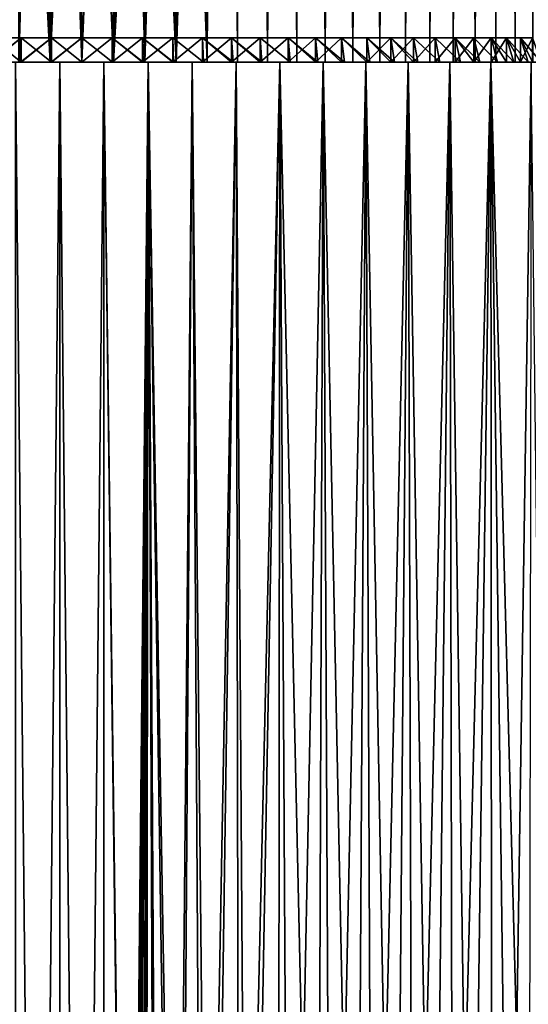
# Model space of a CAD drawing. Extents: x -25 to 69, y -4 to 281.
# Drawn here: x -1 to 9, y 71 to 91 of the extents above; entities that cross this region are included whole.
import ezdxf

# ---------------------------------------------------------------- set-up
doc = ezdxf.new("R2010")
doc.units = 0
doc.header["$MEASUREMENT"] = 0

msp = doc.modelspace()

# ---------------------------------------------------------------- linework, layer by layer
for points in [[(-0.651647, 206.75, 10.980681), (-1.301005, 206.75, 10.922792), (-1.301005, 90, 10.922792)], [(-0.651647, 206.75, 10.980681), (-1.301005, 90, 10.922792), (-0.651647, 90, 10.980681)], [(0, 206.75, 11), (-0.651647, 206.75, 10.980681), (-0.651647, 90, 10.980681)], [(0, 206.75, 11), (-0.651647, 90, 10.980681), (0, 90, 11)], [(0, 206.75, 11), (0, 90, 11), (0.651647, 90, 10.980681)], [(0.651647, 206.75, 10.980681), (0, 206.75, 11), (0.651647, 90, 10.980681)], [(1.301005, 206.75, 10.922792), (0.651647, 206.75, 10.980681), (0.651647, 90, 10.980681)], [(1.301005, 206.75, 10.922792), (0.651647, 90, 10.980681), (1.301005, 90, 10.922792)], [(1.301005, 206.75, 10.922792), (1.301005, 90, 10.922792), (1.945793, 90, 10.826536)], [(1.945793, 206.75, 10.826536), (1.301005, 206.75, 10.922792), (1.945793, 90, 10.826536)], [(2.583746, 206.75, 10.692252), (1.945793, 206.75, 10.826536), (1.945793, 90, 10.826536)], [(2.583746, 206.75, 10.692252), (1.945793, 90, 10.826536), (2.583746, 90, 10.692252)], [(2.583746, 206.75, -10.692252), (2.583746, 90, -10.692252), (2.3995, 100.148972, -10.735102)], [(3.212625, 206.75, 10.520411), (2.583746, 206.75, 10.692252), (2.583746, 90, 10.692252)], [(3.212625, 206.75, 10.520411), (2.583746, 90, 10.692252), (3.212625, 90, 10.520411)], [(2.583746, 206.75, -10.692252), (3.212625, 206.75, -10.520411), (3.212625, 90, -10.520411)], [(2.583746, 206.75, -10.692252), (3.212625, 90, -10.520411), (2.583746, 90, -10.692252)], [(3.212625, 206.75, 10.520411), (3.212625, 90, 10.520411), (3.830218, 90, 10.311616)], [(3.830218, 206.75, 10.311616), (3.212625, 206.75, 10.520411), (3.830218, 90, 10.311616)], [(3.212625, 206.75, -10.520411), (3.830218, 206.75, -10.311616), (3.830218, 90, -10.311616)], [(3.212625, 206.75, -10.520411), (3.830218, 90, -10.311616), (3.212625, 90, -10.520411)], [(4.434358, 206.75, 10.066602), (3.830218, 206.75, 10.311616), (3.830218, 90, 10.311616)], [(4.434358, 206.75, 10.066602), (3.830218, 90, 10.311616), (4.434358, 90, 10.066602)], [(3.830218, 206.75, -10.311616), (4.434358, 206.75, -10.066602), (4.434358, 90, -10.066602)], [(3.830218, 206.75, -10.311616), (4.434358, 90, -10.066602), (3.830218, 90, -10.311616)], [(4.434358, 206.75, 10.066602), (4.434358, 90, 10.066602), (5.022922, 90, 9.786228)], [(5.022922, 206.75, 9.786228), (4.434358, 206.75, 10.066602), (5.022922, 90, 9.786228)], [(4.434358, 206.75, -10.066602), (5.022922, 206.75, -9.786228), (5.022922, 90, -9.786228)], [(4.434358, 206.75, -10.066602), (5.022922, 90, -9.786228), (4.434358, 90, -10.066602)], [(5.593843, 206.75, 9.471479), (5.022922, 206.75, 9.786228), (5.022922, 90, 9.786228)], [(5.593843, 206.75, 9.471479), (5.022922, 90, 9.786228), (5.593843, 90, 9.471479)], [(5.022922, 206.75, -9.786228), (5.593843, 206.75, -9.471479), (5.593843, 90, -9.471479)], [(5.022922, 206.75, -9.786228), (5.593843, 90, -9.471479), (5.022922, 90, -9.786228)], [(6.145114, 206.75, 9.123463), (5.593843, 206.75, 9.471479), (5.593843, 90, 9.471479)], [(6.145114, 206.75, 9.123463), (5.593843, 90, 9.471479), (6.145114, 90, 9.123463)], [(5.593843, 206.75, -9.471479), (6.145114, 206.75, -9.123463), (6.145114, 90, -9.123463)], [(5.593843, 206.75, -9.471479), (6.145114, 90, -9.123463), (5.593843, 90, -9.471479)], [(6.674802, 206.75, 8.743399), (6.145114, 206.75, 9.123463), (6.145114, 90, 9.123463)], [(6.674802, 206.75, 8.743399), (6.145114, 90, 9.123463), (6.674802, 90, 8.743399)], [(6.674802, 206.75, -8.743399), (6.674802, 90, -8.743399), (6.145114, 90, -9.123463)], [(6.145114, 206.75, -9.123463), (6.674802, 206.75, -8.743399), (6.145114, 90, -9.123463)], [(7.181043, 206.75, 8.332623), (6.674802, 206.75, 8.743399), (6.674802, 90, 8.743399)], [(7.181043, 206.75, 8.332623), (6.674802, 90, 8.743399), (7.181043, 90, 8.332623)], [(7.181043, 206.75, -8.332623), (7.181043, 90, -8.332623), (6.674802, 90, -8.743399)], [(6.674802, 206.75, -8.743399), (7.181043, 206.75, -8.332623), (6.674802, 90, -8.743399)], [(7.662061, 206.75, 7.89258), (7.181043, 206.75, 8.332623), (7.181043, 90, 8.332623)], [(7.662061, 206.75, 7.89258), (7.181043, 90, 8.332623), (7.662061, 90, 7.89258)], [(7.662061, 206.75, -7.89258), (7.662061, 90, -7.89258), (7.181043, 90, -8.332623)], [(7.181043, 206.75, -8.332623), (7.662061, 206.75, -7.89258), (7.181043, 90, -8.332623)], [(8.116166, 206.75, 7.424813), (7.662061, 90, 7.89258), (8.116166, 90, 7.424813)], [(8.116166, 206.75, 7.424813), (7.662061, 206.75, 7.89258), (7.662061, 90, 7.89258)], [(7.662061, 206.75, -7.89258), (8.116166, 90, -7.424813), (7.662061, 90, -7.89258)], [(7.662061, 206.75, -7.89258), (8.116166, 206.75, -7.424813), (8.116166, 90, -7.424813)], [(8.541762, 206.75, 6.930966), (8.116166, 90, 7.424813), (8.541762, 90, 6.930966)], [(8.541762, 206.75, 6.930966), (8.116166, 206.75, 7.424813), (8.116166, 90, 7.424813)], [(8.541762, 206.75, -6.930966), (8.541762, 90, -6.930966), (8.116166, 90, -7.424813)], [(8.116166, 206.75, -7.424813), (8.541762, 206.75, -6.930966), (8.116166, 90, -7.424813)], [(8.541762, 206.75, 6.930966), (8.541762, 90, 6.930966), (8.937356, 90, 6.412774)], [(8.937356, 206.75, 6.412774), (8.541762, 206.75, 6.930966), (8.937356, 90, 6.412774)], [(8.541762, 206.75, -6.930966), (8.937356, 90, -6.412774), (8.541762, 90, -6.930966)], [(8.541762, 206.75, -6.930966), (8.937356, 206.75, -6.412774), (8.937356, 90, -6.412774)], [(8.937356, 206.75, 6.412774), (8.937356, 90, 6.412774), (9.301556, 90, 5.872057)], [(9.301556, 206.75, 5.872057), (8.937356, 206.75, 6.412774), (9.301556, 90, 5.872057)], [(8.937356, 206.75, -6.412774), (9.301556, 90, -5.872057), (8.937356, 90, -6.412774)], [(8.937356, 206.75, -6.412774), (9.301556, 206.75, -5.872057), (9.301556, 90, -5.872057)], [(2.386246, 99.843422, -10.738055), (2.3995, 100.148972, -10.735102), (2.583746, 90, -10.692252)], [(2.334183, 99.541801, -10.749493), (2.386246, 99.843422, -10.738055), (2.583746, 90, -10.692252)], [(2.24391, 99.248611, -10.768699), (2.334183, 99.541801, -10.749493), (2.583746, 90, -10.692252)], [(1.945793, 90, -10.826536), (2.116528, 98.968491, -10.794457), (2.24391, 99.248611, -10.768699)], [(1.945793, 90, -10.826536), (2.24391, 99.248611, -10.768699), (2.583746, 90, -10.692252)], [(1.953792, 98.706192, -10.825096), (2.116528, 98.968491, -10.794457), (1.945793, 90, -10.826536)], [(1.758248, 98.466423, -10.858571), (1.953792, 98.706192, -10.825096), (1.945793, 90, -10.826536)], [(1.556967, 98.273567, -10.889254), (1.758248, 98.466423, -10.858571), (1.945793, 90, -10.826536)], [(-1.309365, 98.088638, -10.921793), (-1.06801, 97.950729, -10.94803), (-1.301005, 90, -10.922792)], [(1.095071, 97.964394, -10.945356), (1.334801, 98.105431, -10.918714), (1.301005, 90, -10.922792)], [(1.301005, 90, -10.922792), (1.556967, 98.273567, -10.889254), (1.945793, 90, -10.826536)], [(1.334801, 98.105431, -10.918714), (1.556967, 98.273567, -10.889254), (1.301005, 90, -10.922792)], [(-1.301005, 90, -10.922792), (-1.06801, 97.950729, -10.94803), (-0.651647, 90, -10.980681)], [(-1.06801, 97.950729, -10.94803), (-0.812999, 97.841896, -10.969914), (-0.651647, 90, -10.980681)], [(0.651647, 90, -10.980681), (0.841284, 97.85228, -10.967782), (1.095071, 97.964394, -10.945356)], [(0.651647, 90, -10.980681), (1.095071, 97.964394, -10.945356), (1.301005, 90, -10.922792)], [(-0.812999, 97.841896, -10.969914), (-0.547819, 97.763359, -10.98635), (-0.651647, 90, -10.980681)], [(-0.651647, 90, -10.980681), (-0.547819, 97.763359, -10.98635), (-0.275474, 97.715866, -10.99655)], [(-0.651647, 90, -10.980681), (-0.275474, 97.715866, -10.99655), (0, 90, -11)], [(-0.275474, 97.715866, -10.99655), (0, 97.699997, -11), (0, 90, -11)], [(0, 90, -11), (0.30553, 97.719528, -10.995756), (0.651647, 90, -10.980681)], [(0, 97.699997, -11), (0.30553, 97.719528, -10.995756), (0, 90, -11)], [(0.30553, 97.719528, -10.995756), (0.57699, 97.770393, -10.984857), (0.651647, 90, -10.980681)], [(0.57699, 97.770393, -10.984857), (0.841284, 97.85228, -10.967782), (0.651647, 90, -10.980681)], [(-1.890539, 90, 10.113491), (-1.253332, 90.5, 9.921147), (-1.264358, 90, 10.210692)], [(-1.890539, 90, 10.113491), (-1.873813, 90.5, 9.822872), (-1.253332, 90.5, 9.921147)], [(-1.253332, 90.5, -9.921147), (-1.873813, 90.5, -9.822872), (-1.890539, 90, -10.113491)], [(-1.264358, 90, -10.210692), (-1.253332, 90.5, -9.921147), (-1.890539, 90, -10.113491)], [(-1.253332, 90.5, -9.921147), (-1.253332, 90, -9.921147), (-1.873813, 90, -9.822872)], [(-1.873813, 90.5, -9.822872), (-1.253332, 90.5, -9.921147), (-1.873813, 90, -9.822872)], [(-1.873813, 90.5, 9.822872), (-1.873813, 90, 9.822872), (-1.253332, 90, 9.921147)], [(-1.253332, 90.5, 9.921147), (-1.873813, 90.5, 9.822872), (-1.253332, 90, 9.921147)], [(-1.264358, 90, 10.210692), (-0.627905, 90.5, 9.980268), (-0.63338, 90, 10.269161)], [(-1.264358, 90, 10.210692), (-1.253332, 90.5, 9.921147), (-0.627905, 90.5, 9.980268)], [(-0.627905, 90.5, -9.980268), (-1.253332, 90.5, -9.921147), (-1.264358, 90, -10.210692)], [(-0.63338, 90, -10.269161), (-0.627905, 90.5, -9.980268), (-1.264358, 90, -10.210692)], [(-0.627905, 90.5, -9.980268), (-0.627905, 90, -9.980268), (-1.253332, 90, -9.921147)], [(-1.253332, 90.5, -9.921147), (-0.627905, 90.5, -9.980268), (-1.253332, 90, -9.921147)], [(-1.253332, 90.5, 9.921147), (-1.253332, 90, 9.921147), (-0.627905, 90, 9.980268)], [(-0.627905, 90.5, 9.980268), (-1.253332, 90.5, 9.921147), (-0.627905, 90, 9.980268)], [(-0.63338, 90, 10.269161), (0, 90.5, 10), (0, 90, 10.288675)], [(-0.63338, 90, 10.269161), (-0.627905, 90.5, 9.980268), (0, 90.5, 10)], [(0, 90.5, -10), (-0.627905, 90.5, -9.980268), (-0.63338, 90, -10.269161)], [(0, 90, -10.288675), (0, 90.5, -10), (-0.63338, 90, -10.269161)], [(0, 90.5, -10), (0, 90, -10), (-0.627905, 90, -9.980268)], [(-0.627905, 90.5, -9.980268), (0, 90.5, -10), (-0.627905, 90, -9.980268)], [(-0.627905, 90.5, 9.980268), (-0.627905, 90, 9.980268), (0, 90, 10)], [(0, 90.5, 10), (-0.627905, 90.5, 9.980268), (0, 90, 10)], [(0.627905, 90.5, 9.980268), (0, 90, 10), (0.627905, 90, 9.980268)], [(0.627905, 90.5, 9.980268), (0, 90.5, 10), (0, 90, 10)], [(0.627905, 90.5, -9.980268), (0.627905, 90, -9.980268), (0, 90, -10)], [(0, 90.5, -10), (0.627905, 90.5, -9.980268), (0, 90, -10)], [(0.63338, 90, -10.269161), (0, 90.5, -10), (0, 90, -10.288675)], [(0.63338, 90, -10.269161), (0.627905, 90.5, -9.980268), (0, 90.5, -10)], [(0, 90.5, 10), (0.627905, 90.5, 9.980268), (0.63338, 90, 10.269161)], [(0, 90, 10.288675), (0, 90.5, 10), (0.63338, 90, 10.269161)], [(1.253332, 90.5, 9.921147), (0.627905, 90, 9.980268), (1.253332, 90, 9.921147)], [(1.253332, 90.5, 9.921147), (0.627905, 90.5, 9.980268), (0.627905, 90, 9.980268)], [(0.627905, 90.5, -9.980268), (1.253332, 90.5, -9.921147), (1.253332, 90, -9.921147)], [(0.627905, 90.5, -9.980268), (1.253332, 90, -9.921147), (0.627905, 90, -9.980268)], [(1.264358, 90, -10.210692), (0.627905, 90.5, -9.980268), (0.63338, 90, -10.269161)], [(1.264358, 90, -10.210692), (1.253332, 90.5, -9.921147), (0.627905, 90.5, -9.980268)], [(0.627905, 90.5, 9.980268), (1.253332, 90.5, 9.921147), (1.264358, 90, 10.210692)], [(0.63338, 90, 10.269161), (0.627905, 90.5, 9.980268), (1.264358, 90, 10.210692)], [(1.873813, 90.5, 9.822872), (1.253332, 90, 9.921147), (1.873813, 90, 9.822872)], [(1.873813, 90.5, 9.822872), (1.253332, 90.5, 9.921147), (1.253332, 90, 9.921147)], [(1.253332, 90.5, -9.921147), (1.873813, 90, -9.822872), (1.253332, 90, -9.921147)], [(1.253332, 90.5, -9.921147), (1.873813, 90.5, -9.822872), (1.873813, 90, -9.822872)], [(1.890539, 90, -10.113491), (1.253332, 90.5, -9.921147), (1.264358, 90, -10.210692)], [(1.890539, 90, -10.113491), (1.873813, 90.5, -9.822872), (1.253332, 90.5, -9.921147)], [(1.253332, 90.5, 9.921147), (1.873813, 90.5, 9.822872), (1.890539, 90, 10.113491)], [(1.264358, 90, 10.210692), (1.253332, 90.5, 9.921147), (1.890539, 90, 10.113491)], [(2.486899, 90.5, 9.685832), (1.873813, 90, 9.822872), (2.486899, 90, 9.685832)], [(2.486899, 90.5, 9.685832), (1.873813, 90.5, 9.822872), (1.873813, 90, 9.822872)], [(2.486899, 90.5, -9.685832), (2.486899, 90, -9.685832), (1.873813, 90, -9.822872)], [(1.873813, 90.5, -9.822872), (2.486899, 90.5, -9.685832), (1.873813, 90, -9.822872)], [(2.509549, 90, -9.977925), (1.873813, 90.5, -9.822872), (1.890539, 90, -10.113491)], [(2.509549, 90, -9.977925), (2.486899, 90.5, -9.685832), (1.873813, 90.5, -9.822872)], [(1.873813, 90.5, 9.822872), (2.486899, 90.5, 9.685832), (2.509549, 90, 9.977925)], [(1.890539, 90, 10.113491), (1.873813, 90.5, 9.822872), (2.509549, 90, 9.977925)], [(3.09017, 90.5, 9.510565), (2.486899, 90, 9.685832), (3.09017, 90, 9.510565)], [(3.09017, 90.5, 9.510565), (2.486899, 90.5, 9.685832), (2.486899, 90, 9.685832)], [(2.486899, 90.5, -9.685832), (3.09017, 90, -9.510565), (2.486899, 90, -9.685832)], [(2.486899, 90.5, -9.685832), (3.09017, 90.5, -9.510565), (3.09017, 90, -9.510565)], [(3.119039, 90, -9.804511), (2.486899, 90.5, -9.685832), (2.509549, 90, -9.977925)], [(3.119039, 90, -9.804511), (3.09017, 90.5, -9.510565), (2.486899, 90.5, -9.685832)], [(3.119039, 90, 9.804511), (2.486899, 90.5, 9.685832), (3.09017, 90.5, 9.510565)], [(2.509549, 90, 9.977925), (2.486899, 90.5, 9.685832), (3.119039, 90, 9.804511)], [(3.681246, 90.5, 9.297765), (3.09017, 90, 9.510565), (3.681246, 90, 9.297765)], [(3.681246, 90.5, 9.297765), (3.09017, 90.5, 9.510565), (3.09017, 90, 9.510565)], [(3.09017, 90.5, -9.510565), (3.681246, 90, -9.297765), (3.09017, 90, -9.510565)], [(3.09017, 90.5, -9.510565), (3.681246, 90.5, -9.297765), (3.681246, 90, -9.297765)], [(3.716698, 90, -9.593904), (3.09017, 90.5, -9.510565), (3.119039, 90, -9.804511)], [(3.716698, 90, -9.593904), (3.681246, 90.5, -9.297765), (3.09017, 90.5, -9.510565)], [(3.716698, 90, 9.593904), (3.09017, 90.5, 9.510565), (3.681246, 90.5, 9.297765)], [(3.119039, 90, 9.804511), (3.09017, 90.5, 9.510565), (3.716698, 90, 9.593904)], [(4.257793, 90.5, 9.04827), (3.681246, 90, 9.297765), (4.257793, 90, 9.04827)], [(4.257793, 90.5, 9.04827), (3.681246, 90.5, 9.297765), (3.681246, 90, 9.297765)], [(4.257793, 90.5, -9.04827), (4.257793, 90, -9.04827), (3.681246, 90, -9.297765)], [(3.681246, 90.5, -9.297765), (4.257793, 90.5, -9.04827), (3.681246, 90, -9.297765)], [(4.300258, 90, -9.346904), (3.681246, 90.5, -9.297765), (3.716698, 90, -9.593904)], [(4.300258, 90, -9.346904), (4.257793, 90.5, -9.04827), (3.681246, 90.5, -9.297765)], [(4.300258, 90, 9.346904), (3.681246, 90.5, 9.297765), (4.257793, 90.5, 9.04827)], [(3.716698, 90, 9.593904), (3.681246, 90.5, 9.297765), (4.300258, 90, 9.346904)], [(4.817537, 90.5, 8.763067), (4.257793, 90, 9.04827), (4.817537, 90, 8.763067)], [(4.817537, 90.5, 8.763067), (4.257793, 90.5, 9.04827), (4.257793, 90, 9.04827)], [(4.257793, 90.5, -9.04827), (4.817537, 90, -8.763067), (4.257793, 90, -9.04827)], [(4.257793, 90.5, -9.04827), (4.817537, 90.5, -8.763067), (4.817537, 90, -8.763067)], [(4.867506, 90, -9.064448), (4.257793, 90.5, -9.04827), (4.300258, 90, -9.346904)], [(4.867506, 90, -9.064448), (4.817537, 90.5, -8.763067), (4.257793, 90.5, -9.04827)], [(4.867506, 90, 9.064448), (4.257793, 90.5, 9.04827), (4.817537, 90.5, 8.763067)], [(4.300258, 90, 9.346904), (4.257793, 90.5, 9.04827), (4.867506, 90, 9.064448)], [(5.358268, 90.5, 8.443279), (4.817537, 90, 8.763067), (5.358268, 90, 8.443279)], [(5.358268, 90.5, 8.443279), (4.817537, 90.5, 8.763067), (4.817537, 90, 8.763067)], [(4.817537, 90.5, -8.763067), (5.358268, 90, -8.443279), (4.817537, 90, -8.763067)], [(4.817537, 90.5, -8.763067), (5.358268, 90.5, -8.443279), (5.358268, 90, -8.443279)], [(5.416289, 90, -8.747608), (4.817537, 90.5, -8.763067), (4.867506, 90, -9.064448)], [(5.416289, 90, -8.747608), (5.358268, 90.5, -8.443279), (4.817537, 90.5, -8.763067)], [(5.416289, 90, 8.747608), (4.817537, 90.5, 8.763067), (5.358268, 90.5, 8.443279)], [(4.867506, 90, 9.064448), (4.817537, 90.5, 8.763067), (5.416289, 90, 8.747608)], [(5.358268, 90.5, 8.443279), (5.358268, 90, 8.443279), (5.877852, 90, 8.09017)], [(5.877852, 90.5, 8.09017), (5.358268, 90.5, 8.443279), (5.877852, 90, 8.09017)], [(5.358268, 90.5, -8.443279), (5.877852, 90, -8.09017), (5.358268, 90, -8.443279)], [(5.358268, 90.5, -8.443279), (5.877852, 90.5, -8.09017), (5.877852, 90, -8.09017)], [(5.944527, 90, -8.397585), (5.877852, 90.5, -8.09017), (5.358268, 90.5, -8.443279)], [(5.944527, 90, -8.397585), (5.358268, 90.5, -8.443279), (5.416289, 90, -8.747608)], [(5.944527, 90, 8.397585), (5.358268, 90.5, 8.443279), (5.877852, 90.5, 8.09017)], [(5.416289, 90, 8.747608), (5.358268, 90.5, 8.443279), (5.944527, 90, 8.397585)], [(6.37424, 90.5, 7.705132), (5.877852, 90, 8.09017), (6.37424, 90, 7.705132)], [(6.37424, 90.5, 7.705132), (5.877852, 90.5, 8.09017), (5.877852, 90, 8.09017)], [(5.877852, 90.5, -8.09017), (6.37424, 90, -7.705132), (5.877852, 90, -8.09017)], [(5.877852, 90.5, -8.09017), (6.37424, 90.5, -7.705132), (6.37424, 90, -7.705132)], [(6.450215, 90, -8.015707), (6.37424, 90.5, -7.705132), (5.877852, 90.5, -8.09017)], [(6.450215, 90, -8.015707), (5.877852, 90.5, -8.09017), (5.944527, 90, -8.397585)], [(6.450215, 90, 8.015707), (5.877852, 90.5, 8.09017), (6.37424, 90.5, 7.705132)], [(5.944527, 90, 8.397585), (5.877852, 90.5, 8.09017), (6.450215, 90, 8.015707)], [(6.845471, 90.5, 7.289686), (6.37424, 90, 7.705132), (6.845471, 90, 7.289686)], [(6.845471, 90.5, 7.289686), (6.37424, 90.5, 7.705132), (6.37424, 90, 7.705132)], [(6.37424, 90.5, -7.705132), (6.845471, 90, -7.289686), (6.37424, 90, -7.705132)], [(6.37424, 90.5, -7.705132), (6.845471, 90.5, -7.289686), (6.845471, 90, -7.289686)], [(6.931436, 90, -7.603423), (6.845471, 90.5, -7.289686), (6.37424, 90.5, -7.705132)], [(6.931436, 90, -7.603423), (6.37424, 90.5, -7.705132), (6.450215, 90, -8.015707)], [(6.931436, 90, 7.603423), (6.37424, 90.5, 7.705132), (6.845471, 90.5, 7.289686)], [(6.450215, 90, 8.015707), (6.37424, 90.5, 7.705132), (6.931436, 90, 7.603423)], [(7.289686, 90.5, 6.845471), (6.845471, 90, 7.289686), (7.289686, 90, 6.845471)], [(7.289686, 90.5, 6.845471), (6.845471, 90.5, 7.289686), (6.845471, 90, 7.289686)], [(7.289686, 90.5, -6.845471), (7.289686, 90, -6.845471), (6.845471, 90, -7.289686)], [(6.845471, 90.5, -7.289686), (7.289686, 90.5, -6.845471), (6.845471, 90, -7.289686)], [(7.386363, 90, -7.162296), (7.289686, 90.5, -6.845471), (6.845471, 90.5, -7.289686)], [(7.386363, 90, -7.162296), (6.845471, 90.5, -7.289686), (6.931436, 90, -7.603423)], [(7.386363, 90, 7.162296), (6.845471, 90.5, 7.289686), (7.289686, 90.5, 6.845471)], [(6.931436, 90, 7.603423), (6.845471, 90.5, 7.289686), (7.386363, 90, 7.162296)], [(7.705132, 90.5, 6.37424), (7.289686, 90, 6.845471), (7.705132, 90, 6.37424)], [(7.705132, 90.5, 6.37424), (7.289686, 90.5, 6.845471), (7.289686, 90, 6.845471)], [(7.705132, 90.5, -6.37424), (7.705132, 90, -6.37424), (7.289686, 90, -6.845471)], [(7.289686, 90.5, -6.845471), (7.705132, 90.5, -6.37424), (7.289686, 90, -6.845471)], [(7.813271, 90, -6.694), (7.705132, 90.5, -6.37424), (7.289686, 90.5, -6.845471)], [(7.813271, 90, -6.694), (7.289686, 90.5, -6.845471), (7.386363, 90, -7.162296)], [(7.813271, 90, 6.694), (7.289686, 90.5, 6.845471), (7.705132, 90.5, 6.37424)], [(7.386363, 90, 7.162296), (7.289686, 90.5, 6.845471), (7.813271, 90, 6.694)], [(8.09017, 90.5, 5.877852), (7.705132, 90, 6.37424), (8.09017, 90, 5.877852)], [(8.09017, 90.5, 5.877852), (7.705132, 90.5, 6.37424), (7.705132, 90, 6.37424)], [(7.705132, 90.5, -6.37424), (8.09017, 90, -5.877852), (7.705132, 90, -6.37424)], [(7.705132, 90.5, -6.37424), (8.09017, 90.5, -5.877852), (8.09017, 90, -5.877852)], [(8.21054, 90, -6.200312), (8.09017, 90.5, -5.877852), (7.705132, 90.5, -6.37424)], [(8.21054, 90, -6.200312), (7.705132, 90.5, -6.37424), (7.813271, 90, -6.694)], [(8.21054, 90, 6.200312), (7.705132, 90.5, 6.37424), (8.09017, 90.5, 5.877852)], [(7.813271, 90, 6.694), (7.705132, 90.5, 6.37424), (8.21054, 90, 6.200312)], [(8.443279, 90.5, 5.358268), (8.09017, 90, 5.877852), (8.443279, 90, 5.358268)], [(8.443279, 90.5, 5.358268), (8.09017, 90.5, 5.877852), (8.09017, 90, 5.877852)], [(8.443279, 90.5, -5.358268), (8.443279, 90, -5.358268), (8.09017, 90, -5.877852)], [(8.09017, 90.5, -5.877852), (8.443279, 90.5, -5.358268), (8.09017, 90, -5.877852)], [(8.576664, 90, -5.683104), (8.443279, 90.5, -5.358268), (8.09017, 90.5, -5.877852)], [(8.576664, 90, -5.683104), (8.09017, 90.5, -5.877852), (8.21054, 90, -6.200312)], [(8.576664, 90, 5.683104), (8.09017, 90.5, 5.877852), (8.443279, 90.5, 5.358268)], [(8.21054, 90, 6.200312), (8.09017, 90.5, 5.877852), (8.576664, 90, 5.683104)], [(8.763067, 90.5, 4.817537), (8.443279, 90, 5.358268), (8.763067, 90, 4.817537)], [(8.763067, 90.5, 4.817537), (8.443279, 90.5, 5.358268), (8.443279, 90, 5.358268)], [(8.443279, 90.5, -5.358268), (8.763067, 90, -4.817537), (8.443279, 90, -5.358268)], [(8.443279, 90.5, -5.358268), (8.763067, 90.5, -4.817537), (8.763067, 90, -4.817537)], [(8.910254, 90, -5.144338), (8.763067, 90.5, -4.817537), (8.443279, 90.5, -5.358268)], [(8.910254, 90, -5.144338), (8.443279, 90.5, -5.358268), (8.576664, 90, -5.683104)], [(8.910254, 90, 5.144338), (8.443279, 90.5, 5.358268), (8.763067, 90.5, 4.817537)], [(8.576664, 90, 5.683104), (8.443279, 90.5, 5.358268), (8.910254, 90, 5.144338)], [(8.763067, 90.5, 4.817537), (8.763067, 90, 4.817537), (9.04827, 90, 4.257793)], [(9.04827, 90.5, 4.257793), (8.763067, 90.5, 4.817537), (9.04827, 90, 4.257793)], [(8.763067, 90.5, -4.817537), (9.04827, 90, -4.257793), (8.763067, 90, -4.817537)], [(8.763067, 90.5, -4.817537), (9.04827, 90.5, -4.257793), (9.04827, 90, -4.257793)], [(9.210044, 90, -4.586057), (9.04827, 90.5, -4.257793), (8.763067, 90.5, -4.817537)], [(9.210044, 90, -4.586057), (8.763067, 90.5, -4.817537), (8.910254, 90, -5.144338)], [(9.210044, 90, 4.586057), (8.763067, 90.5, 4.817537), (9.04827, 90.5, 4.257793)], [(8.910254, 90, 5.144338), (8.763067, 90.5, 4.817537), (9.210044, 90, 4.586057)], [(9.297765, 90.5, 3.681246), (9.04827, 90, 4.257793), (9.297765, 90, 3.681246)], [(9.297765, 90.5, 3.681246), (9.04827, 90.5, 4.257793), (9.04827, 90, 4.257793)], [(9.04827, 90.5, -4.257793), (9.297765, 90, -3.681246), (9.04827, 90, -4.257793)], [(9.04827, 90.5, -4.257793), (9.297765, 90.5, -3.681246), (9.297765, 90, -3.681246)], [(9.474897, 90, -4.01038), (9.297765, 90.5, -3.681246), (9.04827, 90.5, -4.257793)], [(9.474897, 90, -4.01038), (9.04827, 90.5, -4.257793), (9.210044, 90, -4.586057)], [(9.474897, 90, 4.01038), (9.04827, 90.5, 4.257793), (9.297765, 90.5, 3.681246)], [(9.210044, 90, 4.586057), (9.04827, 90.5, 4.257793), (9.474897, 90, 4.01038)], [(-0.651647, 90, -10.980681), (-1.369192, 90, -21.180792), (-2.279169, 90, -21.102276)], [(-0.651647, 90, -10.980681), (-2.279169, 90, -21.102276), (-1.301005, 90, -10.922792)], [(-2.279169, 90, 21.102276), (-0.651647, 90, 10.980681), (-1.301005, 90, 10.922792)], [(-1.369192, 90, 21.180792), (-0.651647, 90, 10.980681), (-2.279169, 90, 21.102276)], [(-1.253332, 90, -9.921147), (-1.264358, 90, -10.210692), (-1.890539, 90, -10.113491)], [(-1.253332, 90, -9.921147), (-1.890539, 90, -10.113491), (-1.873813, 90, -9.822872)], [(-1.253332, 90, 9.921147), (-1.873813, 90, 9.822872), (-1.890539, 90, 10.113491)], [(-1.264358, 90, 10.210692), (-1.253332, 90, 9.921147), (-1.890539, 90, 10.113491)], [(-0.456679, 0, -21.220087), (-1.369192, 90, -21.180792), (-0.456679, 90, -21.220087)], [(-0.456679, 0, -21.220087), (-1.369192, 0, -21.180792), (-1.369192, 90, -21.180792)], [(-1.369192, 0, 21.180792), (-0.456679, 0, 21.220087), (-0.456679, 90, 21.220087)], [(-1.369192, 0, 21.180792), (-0.456679, 90, 21.220087), (-1.369192, 90, 21.180792)], [(-0.651647, 90, -10.980681), (-0.456679, 90, -21.220087), (-1.369192, 90, -21.180792)], [(-0.456679, 90, 21.220087), (-0.651647, 90, 10.980681), (-1.369192, 90, 21.180792)], [(-0.627905, 90, -9.980268), (-0.63338, 90, -10.269161), (-1.264358, 90, -10.210692)], [(-0.627905, 90, -9.980268), (-1.264358, 90, -10.210692), (-1.253332, 90, -9.921147)], [(-0.627905, 90, 9.980268), (-1.253332, 90, 9.921147), (-1.264358, 90, 10.210692)], [(-0.63338, 90, 10.269161), (-0.627905, 90, 9.980268), (-1.264358, 90, 10.210692)], [(0, 90, -11), (-0.456679, 90, -21.220087), (-0.651647, 90, -10.980681)], [(-0.456679, 90, 21.220087), (0, 90, 11), (-0.651647, 90, 10.980681)], [(0, 90, -10), (0, 90, -10.288675), (-0.63338, 90, -10.269161)], [(0, 90, -10), (-0.63338, 90, -10.269161), (-0.627905, 90, -9.980268)], [(0, 90, 10), (-0.627905, 90, 9.980268), (-0.63338, 90, 10.269161)], [(0, 90, 10.288675), (0, 90, 10), (-0.63338, 90, 10.269161)], [(0.456679, 0, -21.220087), (-0.456679, 90, -21.220087), (0.456679, 90, -21.220087)], [(0.456679, 0, -21.220087), (-0.456679, 0, -21.220087), (-0.456679, 90, -21.220087)], [(-0.456679, 0, 21.220087), (0.456679, 0, 21.220087), (0.456679, 90, 21.220087)], [(-0.456679, 0, 21.220087), (0.456679, 90, 21.220087), (-0.456679, 90, 21.220087)], [(0, 90, -11), (0.456679, 90, -21.220087), (-0.456679, 90, -21.220087)], [(0.456679, 90, 21.220087), (0, 90, 11), (-0.456679, 90, 21.220087)], [(0.651647, 90, -10.980681), (0.456679, 90, -21.220087), (0, 90, -11)], [(0.456679, 90, 21.220087), (0.651647, 90, 10.980681), (0, 90, 11)], [(0.63338, 90, -10.269161), (0, 90, -10.288675), (0, 90, -10)], [(0.627905, 90, -9.980268), (0.63338, 90, -10.269161), (0, 90, -10)], [(0.63338, 90, 10.269161), (0.627905, 90, 9.980268), (0, 90, 10)], [(0.63338, 90, 10.269161), (0, 90, 10), (0, 90, 10.288675)], [(0.968187, 50.102299, -21.202906), (0.456679, 90, -21.220087), (1.369192, 90, -21.180792)], [(0.968187, 50.102299, -21.202906), (0.964026, 50, -21.203096), (0.456679, 90, -21.220087)], [(0.456679, 0, -21.220087), (0.456679, 90, -21.220087), (0.964026, 50, -21.203096)], [(0.976657, 50.178745, 21.202518), (1.369192, 90, 21.180792), (0.456679, 90, 21.220087)], [(0.964026, 50, 21.203096), (0.976657, 50.178745, 21.202518), (0.456679, 90, 21.220087)], [(0.456679, 0, 21.220087), (0.964026, 50, 21.203096), (0.456679, 90, 21.220087)], [(0.651647, 90, -10.980681), (1.369192, 90, -21.180792), (0.456679, 90, -21.220087)], [(1.369192, 90, 21.180792), (0.651647, 90, 10.980681), (0.456679, 90, 21.220087)], [(1.264358, 90, -10.210692), (0.63338, 90, -10.269161), (0.627905, 90, -9.980268)], [(1.253332, 90, -9.921147), (1.264358, 90, -10.210692), (0.627905, 90, -9.980268)], [(1.264358, 90, 10.210692), (1.253332, 90, 9.921147), (0.627905, 90, 9.980268)], [(1.264358, 90, 10.210692), (0.627905, 90, 9.980268), (0.63338, 90, 10.269161)], [(0.651647, 90, -10.980681), (2.279169, 90, -21.102276), (1.369192, 90, -21.180792)], [(1.301005, 90, -10.922792), (2.279169, 90, -21.102276), (0.651647, 90, -10.980681)], [(2.279169, 90, 21.102276), (0.651647, 90, 10.980681), (1.369192, 90, 21.180792)], [(2.279169, 90, 21.102276), (1.301005, 90, 10.922792), (0.651647, 90, 10.980681)], [(0.981199, 50.208626, -21.202309), (0.968187, 50.102299, -21.202906), (1.369192, 90, -21.180792)], [(0.976657, 50.178745, 21.202518), (1.018482, 50.375015, 21.20055), (1.369192, 90, 21.180792)], [(1.004317, 50.321449, -21.201225), (0.981199, 50.208626, -21.202309), (1.369192, 90, -21.180792)], [(1.03973, 50.444515, -21.199518), (1.004317, 50.321449, -21.201225), (1.369192, 90, -21.180792)], [(1.018482, 50.375015, 21.20055), (1.059673, 50.50214, 21.19853), (1.369192, 90, 21.180792)], [(1.141186, 50.697025, -21.1943), (1.03973, 50.444515, -21.199518), (1.369192, 90, -21.180792)], [(1.059673, 50.50214, 21.19853), (1.115995, 50.641689, 21.195641), (1.369192, 90, 21.180792)], [(1.115995, 50.641689, 21.195641), (1.270318, 50.944191, 21.186953), (1.369192, 90, 21.180792)], [(1.220713, 50.854706, -21.189867), (1.141186, 50.697025, -21.1943), (1.369192, 90, -21.180792)], [(1.317947, 51.025707, -21.184042), (1.220713, 50.854706, -21.189867), (1.369192, 90, -21.180792)], [(1.890539, 90, -10.113491), (1.264358, 90, -10.210692), (1.253332, 90, -9.921147)], [(1.873813, 90, -9.822872), (1.890539, 90, -10.113491), (1.253332, 90, -9.921147)], [(1.890539, 90, 10.113491), (1.873813, 90, 9.822872), (1.253332, 90, 9.921147)], [(1.890539, 90, 10.113491), (1.253332, 90, 9.921147), (1.264358, 90, 10.210692)], [(1.270318, 50.944191, 21.186953), (1.523637, 51.346653, 21.170242), (1.369192, 90, 21.180792)], [(1.301005, 90, -10.922792), (3.184926, 90, -20.984682), (2.279169, 90, -21.102276)], [(1.945793, 90, -10.826536), (3.184926, 90, -20.984682), (1.301005, 90, -10.922792)], [(3.184926, 90, 20.984682), (1.945793, 90, 10.826536), (1.301005, 90, 10.922792)], [(3.184926, 90, 20.984682), (1.301005, 90, 10.922792), (2.279169, 90, 21.102276)], [(1.591407, 51.44516, -21.165257), (1.317947, 51.025707, -21.184042), (1.369192, 90, -21.180792)], [(2.011325, 52.014751, -21.129486), (1.369192, 90, -21.180792), (2.279169, 90, -21.102276)], [(2.011325, 52.014751, -21.129486), (1.591407, 51.44516, -21.165257), (1.369192, 90, -21.180792)], [(1.369192, 90, 21.180792), (1.928545, 51.906399, 21.137203), (2.279169, 90, 21.102276)], [(1.523637, 51.346653, 21.170242), (1.928545, 51.906399, 21.137203), (1.369192, 90, 21.180792)], [(2.509549, 90, -9.977925), (1.890539, 90, -10.113491), (1.873813, 90, -9.822872)], [(2.486899, 90, -9.685832), (2.509549, 90, -9.977925), (1.873813, 90, -9.822872)], [(2.509549, 90, 9.977925), (2.486899, 90, 9.685832), (1.873813, 90, 9.822872)], [(2.509549, 90, 9.977925), (1.873813, 90, 9.822872), (1.890539, 90, 10.113491)], [(1.928545, 51.906399, 21.137203), (2.505327, 52.639271, 21.076622), (2.279169, 90, 21.102276)], [(1.945793, 90, -10.826536), (4.084785, 90, -20.82823), (3.184926, 90, -20.984682)], [(2.583746, 90, -10.692252), (4.084785, 90, -20.82823), (1.945793, 90, -10.826536)], [(4.084785, 90, 20.82823), (2.583746, 90, 10.692252), (1.945793, 90, 10.826536)], [(4.084785, 90, 20.82823), (1.945793, 90, 10.826536), (3.184926, 90, 20.984682)], [(2.650208, 52.817581, -21.058895), (2.011325, 52.014751, -21.129486), (2.279169, 90, -21.102276)], [(3.184926, 90, -20.984682), (2.650208, 52.817581, -21.058895), (2.279169, 90, -21.102276)], [(2.505327, 52.639271, 21.076622), (3.184926, 90, 20.984682), (2.279169, 90, 21.102276)], [(3.119039, 90, -9.804511), (2.509549, 90, -9.977925), (2.486899, 90, -9.685832)], [(3.09017, 90, -9.510565), (3.119039, 90, -9.804511), (2.486899, 90, -9.685832)], [(3.119039, 90, 9.804511), (3.09017, 90, 9.510565), (2.486899, 90, 9.685832)], [(3.119039, 90, 9.804511), (2.486899, 90, 9.685832), (2.509549, 90, 9.977925)], [(2.505327, 52.639271, 21.076622), (3.255623, 53.549141, 20.973831), (3.184926, 90, 20.984682)], [(2.583746, 90, -10.692252), (4.97708, 90, -20.633209), (4.084785, 90, -20.82823)], [(2.583746, 90, -10.692252), (5.860158, 90, -20.399981), (4.97708, 90, -20.633209)], [(3.212625, 90, -10.520411), (5.860158, 90, -20.399981), (2.583746, 90, -10.692252)], [(4.97708, 90, 20.633209), (2.583746, 90, 10.692252), (4.084785, 90, 20.82823)], [(5.860158, 90, 20.399981), (3.212625, 90, 10.520411), (2.583746, 90, 10.692252)], [(5.860158, 90, 20.399981), (2.583746, 90, 10.692252), (4.97708, 90, 20.633209)], [(3.425533, 53.751694, -20.946751), (2.650208, 52.817581, -21.058895), (3.184926, 90, -20.984682)], [(3.716698, 90, -9.593904), (3.119039, 90, -9.804511), (3.09017, 90, -9.510565)], [(3.681246, 90, -9.297765), (3.716698, 90, -9.593904), (3.09017, 90, -9.510565)], [(3.716698, 90, 9.593904), (3.681246, 90, 9.297765), (3.09017, 90, 9.510565)], [(3.716698, 90, 9.593904), (3.09017, 90, 9.510565), (3.119039, 90, 9.804511)], [(4.084785, 90, -20.82823), (3.425533, 53.751694, -20.946751), (3.184926, 90, -20.984682)], [(3.255623, 53.549141, 20.973831), (4.084785, 90, 20.82823), (3.184926, 90, 20.984682)], [(3.212625, 90, -10.520411), (6.732385, 90, -20.128975), (5.860158, 90, -20.399981)], [(3.830218, 90, -10.311616), (6.732385, 90, -20.128975), (3.212625, 90, -10.520411)], [(6.732385, 90, 20.128975), (3.212625, 90, 10.520411), (5.860158, 90, 20.399981)], [(6.732385, 90, 20.128975), (3.830218, 90, 10.311616), (3.212625, 90, 10.520411)], [(3.255623, 53.549141, 20.973831), (4.046943, 54.485989, 20.835617), (4.084785, 90, 20.82823)], [(4.28176, 54.761482, -20.788631), (3.425533, 53.751694, -20.946751), (4.084785, 90, -20.82823)], [(4.300258, 90, -9.346904), (3.716698, 90, -9.593904), (3.681246, 90, -9.297765)], [(4.257793, 90, -9.04827), (4.300258, 90, -9.346904), (3.681246, 90, -9.297765)], [(4.300258, 90, 9.346904), (4.257793, 90, 9.04827), (3.681246, 90, 9.297765)], [(4.300258, 90, 9.346904), (3.681246, 90, 9.297765), (3.716698, 90, 9.593904)], [(3.830218, 90, -10.311616), (7.592145, 90, -19.820696), (6.732385, 90, -20.128975)], [(4.434358, 90, -10.066602), (7.592145, 90, -19.820696), (3.830218, 90, -10.311616)], [(7.592145, 90, 19.820696), (4.434358, 90, 10.066602), (3.830218, 90, 10.311616)], [(7.592145, 90, 19.820696), (3.830218, 90, 10.311616), (6.732385, 90, 20.128975)], [(4.046943, 54.485989, 20.835617), (4.851549, 55.426865, 20.663086), (4.084785, 90, 20.82823)], [(4.97708, 90, -20.633209), (4.28176, 54.761482, -20.788631), (4.084785, 90, -20.82823)], [(4.084785, 90, 20.82823), (4.851549, 55.426865, 20.663086), (4.97708, 90, 20.633209)], [(4.867506, 90, -9.064448), (4.300258, 90, -9.346904), (4.257793, 90, -9.04827)], [(4.817537, 90, -8.763067), (4.867506, 90, -9.064448), (4.257793, 90, -9.04827)], [(4.867506, 90, 9.064448), (4.817537, 90, 8.763067), (4.257793, 90, 9.04827)], [(4.867506, 90, 9.064448), (4.257793, 90, 9.04827), (4.300258, 90, 9.346904)], [(5.145316, 55.768574, -20.591902), (4.28176, 54.761482, -20.788631), (4.97708, 90, -20.633209)], [(4.434358, 90, -10.066602), (8.437846, 90, -19.475712), (7.592145, 90, -19.820696)], [(4.434358, 90, -10.066602), (9.267922, 90, -19.094666), (8.437846, 90, -19.475712)], [(5.022922, 90, -9.786228), (9.267922, 90, -19.094666), (4.434358, 90, -10.066602)], [(8.437846, 90, 19.475712), (4.434358, 90, 10.066602), (7.592145, 90, 19.820696)], [(9.267922, 90, 19.094666), (5.022922, 90, 9.786228), (4.434358, 90, 10.066602)], [(9.267922, 90, 19.094666), (4.434358, 90, 10.066602), (8.437846, 90, 19.475712)], [(5.416289, 90, -8.747608), (4.867506, 90, -9.064448), (4.817537, 90, -8.763067)], [(5.358268, 90, -8.443279), (5.416289, 90, -8.747608), (4.817537, 90, -8.763067)], [(5.416289, 90, 8.747608), (5.358268, 90, 8.443279), (4.817537, 90, 8.763067)], [(5.416289, 90, 8.747608), (4.817537, 90, 8.763067), (4.867506, 90, 9.064448)], [(4.851549, 55.426865, 20.663086), (5.657243, 56.362415, 20.457184), (4.97708, 90, 20.633209)], [(5.860158, 90, -20.399981), (5.145316, 55.768574, -20.591902), (4.97708, 90, -20.633209)], [(4.97708, 90, 20.633209), (5.657243, 56.362415, 20.457184), (5.860158, 90, 20.399981)], [(5.022922, 90, -9.786228), (10.080836, 90, -18.678259), (9.267922, 90, -19.094666)], [(5.593843, 90, -9.471479), (10.080836, 90, -18.678259), (5.022922, 90, -9.786228)], [(10.080836, 90, 18.678259), (5.593843, 90, 9.471479), (5.022922, 90, 9.786228)], [(10.080836, 90, 18.678259), (5.022922, 90, 9.786228), (9.267922, 90, 19.094666)], [(5.995808, 56.754242, -20.360527), (5.145316, 55.768574, -20.591902), (5.860158, 90, -20.399981)], [(5.944527, 90, -8.397585), (5.416289, 90, -8.747608), (5.358268, 90, -8.443279)], [(5.877852, 90, -8.09017), (5.944527, 90, -8.397585), (5.358268, 90, -8.443279)], [(5.944527, 90, 8.397585), (5.877852, 90, 8.09017), (5.358268, 90, 8.443279)], [(5.944527, 90, 8.397585), (5.358268, 90, 8.443279), (5.416289, 90, 8.747608)], [(5.593843, 90, -9.471479), (10.875083, 90, -18.227264), (10.080836, 90, -18.678259)], [(5.593843, 90, -9.471479), (11.649192, 90, -17.742517), (10.875083, 90, -18.227264)], [(6.145114, 90, -9.123463), (11.649192, 90, -17.742517), (5.593843, 90, -9.471479)], [(10.875083, 90, 18.227264), (5.593843, 90, 9.471479), (10.080836, 90, 18.678259)], [(11.649192, 90, 17.742517), (5.593843, 90, 9.471479), (10.875083, 90, 18.227264)], [(11.649192, 90, 17.742517), (6.145114, 90, 9.123463), (5.593843, 90, 9.471479)], [(5.657243, 56.362415, 20.457184), (6.458332, 57.288589, 20.21858), (5.860158, 90, 20.399981)], [(6.732385, 90, -20.128975), (5.995808, 56.754242, -20.360527), (5.860158, 90, -20.399981)], [(5.860158, 90, 20.399981), (6.458332, 57.288589, 20.21858), (6.732385, 90, 20.128975)], [(6.450215, 90, -8.015707), (5.944527, 90, -8.397585), (5.877852, 90, -8.09017)], [(6.37424, 90, -7.705132), (6.450215, 90, -8.015707), (5.877852, 90, -8.09017)], [(6.450215, 90, 8.015707), (6.37424, 90, 7.705132), (5.877852, 90, 8.09017)], [(6.450215, 90, 8.015707), (5.877852, 90, 8.09017), (5.944527, 90, 8.397585)], [(6.831864, 57.719479, -20.09543), (5.995808, 56.754242, -20.360527), (6.732385, 90, -20.128975)], [(6.145114, 90, -9.123463), (12.401729, 90, -17.224916), (11.649192, 90, -17.742517)], [(6.674802, 90, -8.743399), (12.401729, 90, -17.224916), (6.145114, 90, -9.123463)], [(12.401729, 90, 17.224916), (6.674802, 90, 8.743399), (6.145114, 90, 9.123463)], [(12.401729, 90, 17.224916), (6.145114, 90, 9.123463), (11.649192, 90, 17.742517)], [(6.931436, 90, -7.603423), (6.450215, 90, -8.015707), (6.37424, 90, -7.705132)], [(6.845471, 90, -7.289686), (6.931436, 90, -7.603423), (6.37424, 90, -7.705132)], [(6.931436, 90, 7.603423), (6.845471, 90, 7.289686), (6.37424, 90, 7.705132)], [(6.931436, 90, 7.603423), (6.37424, 90, 7.705132), (6.450215, 90, 8.015707)], [(6.458332, 57.288589, 20.21858), (7.252684, 58.204346, 19.947416), (6.732385, 90, 20.128975)], [(6.674802, 90, -8.743399), (13.131301, 90, -16.675419), (12.401729, 90, -17.224916)], [(7.181043, 90, -8.332623), (13.131301, 90, -16.675419), (6.674802, 90, -8.743399)], [(13.131301, 90, 16.675419), (7.181043, 90, 8.332623), (6.674802, 90, 8.743399)], [(13.131301, 90, 16.675419), (6.674802, 90, 8.743399), (12.401729, 90, 17.224916)], [(7.592145, 90, -19.820696), (6.831864, 57.719479, -20.09543), (6.732385, 90, -20.128975)], [(6.732385, 90, 20.128975), (7.252684, 58.204346, 19.947416), (7.592145, 90, 19.820696)], [(7.653567, 58.665771, -19.797068), (6.831864, 57.719479, -20.09543), (7.592145, 90, -19.820696)], [(7.386363, 90, -7.162296), (6.931436, 90, -7.603423), (6.845471, 90, -7.289686)], [(7.289686, 90, -6.845471), (7.386363, 90, -7.162296), (6.845471, 90, -7.289686)], [(7.386363, 90, 7.162296), (7.289686, 90, 6.845471), (6.845471, 90, 7.289686)], [(7.386363, 90, 7.162296), (6.845471, 90, 7.289686), (6.931436, 90, 7.603423)], [(7.181043, 90, -8.332623), (13.836556, 90, -16.095041), (13.131301, 90, -16.675419)], [(14.51619, 90, -15.484859), (13.836556, 90, -16.095041), (7.181043, 90, -8.332623)], [(7.662061, 90, -7.89258), (14.51619, 90, -15.484859), (7.181043, 90, -8.332623)], [(13.836556, 90, 16.095041), (7.181043, 90, 8.332623), (13.131301, 90, 16.675419)], [(14.51619, 90, 15.484859), (7.662061, 90, 7.89258), (7.181043, 90, 8.332623)], [(14.51619, 90, 15.484859), (7.181043, 90, 8.332623), (13.836556, 90, 16.095041)], [(7.252684, 58.204346, 19.947416), (8.033084, 59.102242, 19.646196), (7.592145, 90, 19.820696)], [(7.813271, 90, -6.694), (7.386363, 90, -7.162296), (7.289686, 90, -6.845471)], [(7.705132, 90, -6.37424), (7.813271, 90, -6.694), (7.289686, 90, -6.845471)], [(7.813271, 90, 6.694), (7.705132, 90, 6.37424), (7.289686, 90, 6.845471)], [(7.386363, 90, 7.162296), (7.813271, 90, 6.694), (7.289686, 90, 6.845471)], [(8.437846, 90, -19.475712), (7.653567, 58.665771, -19.797068), (7.592145, 90, -19.820696)], [(7.592145, 90, 19.820696), (8.033084, 59.102242, 19.646196), (8.437846, 90, 19.475712)], [(8.461631, 59.594742, -19.465397), (7.653567, 58.665771, -19.797068), (8.437846, 90, -19.475712)], [(15.168942, 90, -14.846003), (14.51619, 90, -15.484859), (7.662061, 90, -7.89258)], [(8.116166, 90, -7.424813), (15.168942, 90, -14.846003), (7.662061, 90, -7.89258)], [(15.168942, 90, 14.846003), (8.116166, 90, 7.424813), (7.662061, 90, 7.89258)], [(15.168942, 90, 14.846003), (7.662061, 90, 7.89258), (14.51619, 90, 15.484859)], [(8.21054, 90, -6.200312), (7.813271, 90, -6.694), (7.705132, 90, -6.37424)], [(8.09017, 90, -5.877852), (8.21054, 90, -6.200312), (7.705132, 90, -6.37424)], [(8.21054, 90, 6.200312), (8.09017, 90, 5.877852), (7.705132, 90, 6.37424)], [(7.813271, 90, 6.694), (8.21054, 90, 6.200312), (7.705132, 90, 6.37424)], [(8.033084, 59.102242, 19.646196), (8.822883, 60.00964, 19.304213), (8.437846, 90, 19.475712)], [(8.576664, 90, -5.683104), (8.21054, 90, -6.200312), (8.09017, 90, -5.877852)], [(8.443279, 90, -5.358268), (8.576664, 90, -5.683104), (8.09017, 90, -5.877852)], [(8.576664, 90, 5.683104), (8.443279, 90, 5.358268), (8.09017, 90, 5.877852)], [(8.21054, 90, 6.200312), (8.576664, 90, 5.683104), (8.09017, 90, 5.877852)], [(15.793606, 90, -14.179655), (15.168942, 90, -14.846003), (8.116166, 90, -7.424813)], [(15.793606, 90, -14.179655), (8.116166, 90, -7.424813), (8.541762, 90, -6.930966)], [(15.793606, 90, 14.179655), (8.541762, 90, 6.930966), (8.116166, 90, 7.424813)], [(15.168942, 90, 14.846003), (15.793606, 90, 14.179655), (8.116166, 90, 7.424813)], [(9.221977, 60.46777, -19.116806), (8.437846, 90, -19.475712), (9.267922, 90, -19.094666)], [(9.221977, 60.46777, -19.116806), (8.461631, 59.594742, -19.465397), (8.437846, 90, -19.475712)], [(8.822883, 60.00964, 19.304213), (9.267922, 90, 19.094666), (8.437846, 90, 19.475712)], [(8.910254, 90, -5.144338), (8.576664, 90, -5.683104), (8.443279, 90, -5.358268)], [(8.763067, 90, -4.817537), (8.910254, 90, -5.144338), (8.443279, 90, -5.358268)], [(8.910254, 90, 5.144338), (8.763067, 90, 4.817537), (8.443279, 90, 5.358268)], [(8.576664, 90, 5.683104), (8.910254, 90, 5.144338), (8.443279, 90, 5.358268)], [(16.389023, 90, -13.487051), (15.793606, 90, -14.179655), (8.541762, 90, -6.930966)], [(16.954092, 90, -12.769471), (16.389023, 90, -13.487051), (8.541762, 90, -6.930966)], [(16.954092, 90, -12.769471), (8.541762, 90, -6.930966), (8.937356, 90, -6.412774)], [(16.954092, 90, 12.769471), (8.937356, 90, 6.412774), (8.541762, 90, 6.930966)], [(16.389023, 90, 13.487051), (16.954092, 90, 12.769471), (8.541762, 90, 6.930966)], [(15.793606, 90, 14.179655), (16.389023, 90, 13.487051), (8.541762, 90, 6.930966)], [(9.210044, 90, -4.586057), (8.910254, 90, -5.144338), (8.763067, 90, -4.817537)], [(9.04827, 90, -4.257793), (9.210044, 90, -4.586057), (8.763067, 90, -4.817537)], [(9.210044, 90, 4.586057), (9.04827, 90, 4.257793), (8.763067, 90, 4.817537)], [(8.910254, 90, 5.144338), (9.210044, 90, 4.586057), (8.763067, 90, 4.817537)], [(8.822883, 60.00964, 19.304213), (9.606185, 60.9086, 18.926758), (9.267922, 90, 19.094666)], [(17.487766, 90, -12.028245), (8.937356, 90, -6.412774), (9.301556, 90, -5.872057)], [(17.487766, 90, -12.028245), (16.954092, 90, -12.769471), (8.937356, 90, -6.412774)], [(17.487766, 90, 12.028245), (9.301556, 90, 5.872057), (8.937356, 90, 6.412774)], [(16.954092, 90, 12.769471), (17.487766, 90, 12.028245), (8.937356, 90, 6.412774)], [(9.474897, 90, -4.01038), (9.210044, 90, -4.586057), (9.04827, 90, -4.257793)], [(9.297765, 90, -3.681246), (9.474897, 90, -4.01038), (9.04827, 90, -4.257793)], [(9.474897, 90, 4.01038), (9.297765, 90, 3.681246), (9.04827, 90, 4.257793)], [(9.210044, 90, 4.586057), (9.474897, 90, 4.01038), (9.04827, 90, 4.257793)]]:
    msp.add_3dface(points)

doc.saveas('drawing.dxf')
